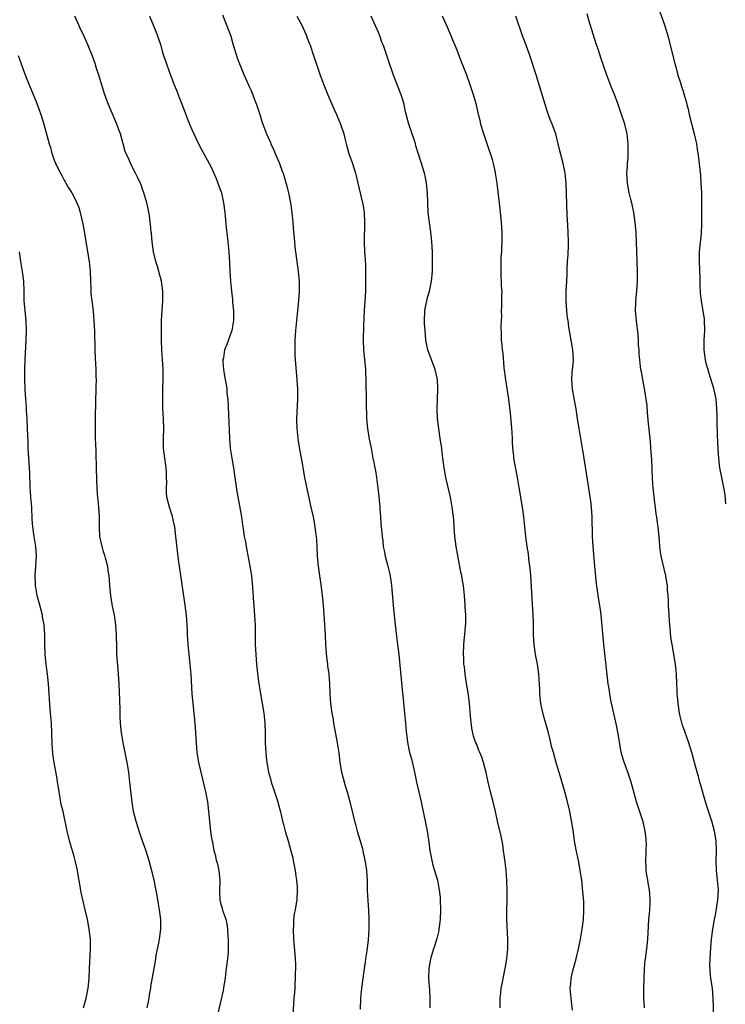
# Model space of a CAD drawing. Units: inches. Extents: x 2634000 to 2635365, y 1443000 to 1446000.
# Drawn here: x 2634742 to 2634886, y 1445082 to 1445282 of the extents above; entities that cross this region are included whole.
import ezdxf

# ---------------------------------------------------------------- set-up
doc = ezdxf.new("R2010")
doc.units = ezdxf.units.IN
doc.header["$MEASUREMENT"] = 0
doc.layers.add('LD26341443_10ft', color=120, linetype='Continuous')

msp = doc.modelspace()

# ---------------------------------------------------------------- linework, layer by layer
at = {"layer": 'LD26341443_10ft'}
for points, elevation in [([(2634871.86, 1445285), (2634873.32, 1445281), (2634873.92, 1445279), (2634875.33, 1445273.33), (2634875.6, 1445272.4), (2634875.96, 1445271), (2634876.41, 1445269.59), (2634876.69, 1445268.69), (2634877, 1445267.72), (2634877.25, 1445267), (2634877.64, 1445265.64), (2634877.78, 1445265), (2634878.03, 1445264.03), (2634878.23, 1445263), (2634879.29, 1445259), (2634879.72, 1445257), (2634879.9, 1445255.9), (2634880.15, 1445254.15), (2634880.54, 1445250.54), (2634880.64, 1445249), (2634880.73, 1445247), (2634880.78, 1445245), (2634880.74, 1445240.74), (2634880.66, 1445238.66), (2634880.34, 1445235.66), (2634880.3, 1445235), (2634880.29, 1445233), (2634880.42, 1445229.57), (2634880.41, 1445228.41), (2634880.51, 1445226.51), (2634880.69, 1445225), (2634881.03, 1445223), (2634881.28, 1445221.28), (2634881.31, 1445221), (2634881.35, 1445219), (2634881.26, 1445217), (2634881.25, 1445215), (2634881.51, 1445213), (2634881.66, 1445212.34), (2634882.03, 1445211), (2634882.27, 1445210.27), (2634883.2, 1445207.2), (2634883.65, 1445205), (2634883.82, 1445203), (2634883.85, 1445201.85), (2634883.86, 1445200.14), (2634883.95, 1445197.95), (2634884, 1445196), (2634884.05, 1445195), (2634884.15, 1445193.85), (2634884.18, 1445193), (2634884.25, 1445192.24), (2634884.42, 1445191), (2634884.79, 1445189), (2634885.2, 1445187), (2634885.47, 1445185.47), (2634885.65, 1445183.65)], 11230), ([(2634782.19, 1445079), (2634783.49, 1445084.51), (2634783.59, 1445085.59), (2634783.85, 1445087), (2634783.94, 1445087.94), (2634784.09, 1445089), (2634784.32, 1445091), (2634784.45, 1445092.45), (2634784.49, 1445093), (2634784.48, 1445093.52), (2634784.49, 1445095), (2634784.43, 1445095.57), (2634784.33, 1445097), (2634784.18, 1445098.18), (2634783.97, 1445099), (2634783.4, 1445100.6), (2634783.27, 1445101.27), (2634783, 1445102.09), (2634782.76, 1445103), (2634782.74, 1445104.74), (2634782.8, 1445107), (2634782.55, 1445109), (2634782.29, 1445110.29), (2634782.07, 1445111), (2634781.88, 1445111.88), (2634781.59, 1445113), (2634781.27, 1445114.73), (2634781.17, 1445115.17), (2634780.91, 1445116.91), (2634780.67, 1445119), (2634780.5, 1445121), (2634780.26, 1445123), (2634779.87, 1445125), (2634778.92, 1445129), (2634778.46, 1445131), (2634778.24, 1445132.24), (2634778.13, 1445133), (2634778.03, 1445134.03), (2634777.95, 1445135), (2634777.84, 1445137), (2634777.68, 1445139), (2634777.26, 1445143), (2634777.1, 1445145), (2634776.87, 1445149), (2634776.7, 1445151), (2634776.47, 1445153), (2634776.25, 1445155), (2634776.17, 1445156.17), (2634776.13, 1445157), (2634776.12, 1445157.88), (2634776.06, 1445159), (2634776, 1445160), (2634775.91, 1445161), (2634775.66, 1445163), (2634774.5, 1445171), (2634774.33, 1445172.33), (2634773.78, 1445177), (2634773.53, 1445179), (2634773.45, 1445179.45), (2634773.09, 1445181.09), (2634772.48, 1445183), (2634771.96, 1445185), (2634771.88, 1445185.88), (2634771.84, 1445187), (2634771.9, 1445188.1), (2634771.89, 1445189), (2634771.85, 1445190.15), (2634771.79, 1445191), (2634771.51, 1445193), (2634771.28, 1445195), (2634771.25, 1445197), (2634771.29, 1445199), (2634771.23, 1445201), (2634771.14, 1445203.14), (2634771.12, 1445205), (2634771.14, 1445207), (2634771.18, 1445209), (2634771.17, 1445211), (2634771.07, 1445213.07), (2634770.94, 1445214.94), (2634770.85, 1445217), (2634770.82, 1445219), (2634770.86, 1445221), (2634771.1, 1445225), (2634771.09, 1445227), (2634770.83, 1445229), (2634770.32, 1445231), (2634770, 1445232), (2634769.72, 1445233), (2634769.24, 1445235), (2634768.93, 1445237), (2634768.79, 1445238.79), (2634768.75, 1445239), (2634768.62, 1445240.62), (2634768.56, 1445241), (2634768.39, 1445242.39), (2634768.07, 1445244.07), (2634767.84, 1445245), (2634767.24, 1445247), (2634767, 1445247.74), (2634766.67, 1445248.67), (2634766.04, 1445250.04), (2634765.58, 1445251), (2634764.56, 1445253), (2634764.25, 1445253.75), (2634763.45, 1445255.45), (2634763.05, 1445257), (2634762.48, 1445259), (2634762.07, 1445260.07), (2634761.76, 1445261), (2634760.05, 1445265), (2634759.32, 1445267), (2634758.08, 1445271), (2634757.63, 1445272.37), (2634757.34, 1445273.34), (2634756.82, 1445274.82), (2634755.92, 1445277), (2634755.63, 1445277.63), (2634755, 1445279.09), (2634754.35, 1445280.35), (2634754.07, 1445281), (2634753.23, 1445283)], 11150), ([(2634768.39, 1445283), (2634769.19, 1445281), (2634769.74, 1445279.74), (2634770.02, 1445279), (2634770.69, 1445277), (2634771, 1445275.9), (2634771.28, 1445275), (2634771.71, 1445273.71), (2634772.48, 1445271.52), (2634773.43, 1445269), (2634773.89, 1445267.89), (2634774.23, 1445267), (2634774.46, 1445266.46), (2634775, 1445265.07), (2634776.57, 1445261), (2634777, 1445259.92), (2634777.4, 1445259), (2634777.82, 1445258.18), (2634778.57, 1445256.57), (2634779, 1445255.87), (2634780.55, 1445253), (2634781, 1445252.13), (2634781.51, 1445251), (2634781.94, 1445249.94), (2634782.34, 1445249), (2634783, 1445247.14), (2634783.04, 1445247), (2634783.49, 1445245), (2634783.74, 1445243), (2634783.98, 1445239.98), (2634784.19, 1445238.19), (2634784.35, 1445237), (2634784.57, 1445235), (2634784.69, 1445232.69), (2634784.74, 1445231), (2634784.87, 1445229), (2634785.07, 1445227), (2634785.28, 1445225.28), (2634785.32, 1445224.68), (2634785.49, 1445223), (2634785.51, 1445221), (2634785.18, 1445219), (2634784.12, 1445216.12), (2634783.67, 1445215), (2634783.43, 1445213.43), (2634783.33, 1445213), (2634783.34, 1445212.66), (2634783.47, 1445211), (2634783.67, 1445209.67), (2634784, 1445208), (2634784.12, 1445207), (2634784.17, 1445206.17), (2634784.34, 1445205), (2634784.64, 1445198.64), (2634784.7, 1445197), (2634784.85, 1445195), (2634785.14, 1445193), (2634785.49, 1445191), (2634785.8, 1445189), (2634786.19, 1445186.19), (2634786.74, 1445183.25), (2634787.12, 1445181), (2634787.36, 1445179.36), (2634787.45, 1445178.55), (2634787.7, 1445177), (2634787.93, 1445175.93), (2634788.07, 1445175), (2634788.24, 1445174.24), (2634788.85, 1445171), (2634789.14, 1445169), (2634789.34, 1445166.66), (2634789.58, 1445163.58), (2634789.64, 1445163), (2634789.73, 1445161.73), (2634789.8, 1445161), (2634789.84, 1445159.84), (2634789.9, 1445159), (2634789.9, 1445157.9), (2634789.94, 1445157), (2634789.93, 1445155.93), (2634789.94, 1445155), (2634790.01, 1445153), (2634790.18, 1445151), (2634790.48, 1445148.48), (2634790.68, 1445147), (2634791.36, 1445143), (2634791.66, 1445141), (2634791.85, 1445139), (2634791.93, 1445137), (2634791.97, 1445135), (2634792.07, 1445133), (2634792.14, 1445132.14), (2634792.27, 1445131), (2634792.63, 1445129), (2634793, 1445127.68), (2634793.17, 1445127), (2634793.65, 1445125.65), (2634793.84, 1445125), (2634794.51, 1445123), (2634794.6, 1445122.6), (2634795.04, 1445120.96), (2634795.46, 1445119), (2634795.66, 1445118.34), (2634796.01, 1445117), (2634796.63, 1445115), (2634797.19, 1445113), (2634797.55, 1445111.55), (2634797.67, 1445111), (2634798.03, 1445109), (2634798.2, 1445107.8), (2634798.29, 1445107), (2634798.43, 1445105.57), (2634798.47, 1445105), (2634798.41, 1445103), (2634798.16, 1445101.84), (2634798.07, 1445101), (2634797.86, 1445100.14), (2634797.74, 1445099), (2634797.7, 1445097.7), (2634797.64, 1445097), (2634797.73, 1445095), (2634797.81, 1445094.19), (2634797.95, 1445091.95), (2634798.04, 1445091), (2634798.1, 1445089.9), (2634798.11, 1445089), (2634798.07, 1445088.07), (2634798.08, 1445087), (2634797.98, 1445085.98), (2634797.95, 1445085), (2634797.89, 1445084.11), (2634797.78, 1445083), (2634797.55, 1445079.55)], 11160), ([(2634783.28, 1445283.28), (2634784.15, 1445281), (2634784.92, 1445278.92), (2634785.39, 1445277.39), (2634786.31, 1445274.31), (2634787.44, 1445271.44), (2634787.66, 1445271), (2634788.22, 1445269.78), (2634788.67, 1445268.67), (2634789, 1445267.99), (2634789.43, 1445267), (2634789.85, 1445265.85), (2634790.21, 1445265), (2634790.38, 1445264.38), (2634790.87, 1445263), (2634791.36, 1445261.36), (2634792.24, 1445259), (2634793, 1445257.24), (2634793.09, 1445257), (2634793.7, 1445255.71), (2634793.98, 1445255), (2634794.87, 1445253), (2634795.43, 1445251.43), (2634795.6, 1445251), (2634796.36, 1445248.36), (2634796.7, 1445247), (2634797.07, 1445245), (2634797.34, 1445243), (2634797.55, 1445241), (2634797.73, 1445239), (2634797.85, 1445237.85), (2634797.91, 1445237), (2634798, 1445236), (2634798.69, 1445231), (2634798.85, 1445229), (2634798.85, 1445227), (2634798.72, 1445225), (2634798.31, 1445221), (2634798.14, 1445219), (2634798.01, 1445217), (2634798.01, 1445215.99), (2634797.97, 1445215), (2634797.99, 1445213.99), (2634798.05, 1445213), (2634798.41, 1445209), (2634798.52, 1445207), (2634798.51, 1445205), (2634798.33, 1445201), (2634798.36, 1445199), (2634798.57, 1445197), (2634798.89, 1445195.11), (2634799.54, 1445191.54), (2634799.6, 1445191), (2634799.95, 1445189), (2634800.48, 1445186.48), (2634801.27, 1445183), (2634801.68, 1445181), (2634801.89, 1445179.89), (2634802.03, 1445179), (2634802.17, 1445177.83), (2634802.3, 1445177), (2634802.36, 1445176.36), (2634802.44, 1445175), (2634802.53, 1445173), (2634802.7, 1445171), (2634802.98, 1445168.98), (2634803.25, 1445167.25), (2634803.56, 1445165), (2634803.74, 1445163), (2634803.92, 1445160.08), (2634804.15, 1445157), (2634804.24, 1445155), (2634804.42, 1445152.42), (2634804.61, 1445151), (2634804.64, 1445150.64), (2634804.87, 1445149), (2634805.01, 1445147), (2634805.08, 1445145), (2634805.25, 1445143), (2634805.52, 1445141), (2634805.75, 1445139.75), (2634805.86, 1445139), (2634806.63, 1445135), (2634806.92, 1445132.92), (2634807.14, 1445131), (2634807.5, 1445129), (2634807.8, 1445127.8), (2634808.24, 1445126.24), (2634808.65, 1445125), (2634809.19, 1445123), (2634809.83, 1445120.17), (2634810.13, 1445119), (2634810.34, 1445118.34), (2634810.69, 1445117), (2634811.22, 1445115.22), (2634811.66, 1445113.66), (2634811.82, 1445113), (2634812.26, 1445111), (2634812.34, 1445110.34), (2634812.54, 1445109), (2634812.67, 1445107), (2634812.72, 1445105), (2634812.82, 1445102.82), (2634812.96, 1445101), (2634813.07, 1445099), (2634813.05, 1445097), (2634812.88, 1445094.88), (2634812.61, 1445092.61), (2634812.37, 1445091), (2634812.29, 1445090.29), (2634812.08, 1445089), (2634811.8, 1445087), (2634811.55, 1445085), (2634811.36, 1445083), (2634811.26, 1445080.74)], 11170), ([(2634798.41, 1445283), (2634799.46, 1445281), (2634800.36, 1445279), (2634800.52, 1445278.52), (2634801.14, 1445276.86), (2634801.77, 1445275), (2634802.61, 1445272.61), (2634803.15, 1445271), (2634803.88, 1445269), (2634804.7, 1445267), (2634805.99, 1445263.99), (2634806.44, 1445263), (2634807.28, 1445261), (2634807.93, 1445259), (2634808.21, 1445257.79), (2634808.41, 1445257), (2634808.97, 1445255), (2634809.72, 1445253), (2634810.36, 1445251), (2634810.48, 1445250.48), (2634810.79, 1445249), (2634811.32, 1445246.68), (2634811.74, 1445245), (2634811.93, 1445243.93), (2634812.07, 1445243), (2634812.16, 1445241), (2634812.16, 1445239.84), (2634812.09, 1445238.09), (2634812.1, 1445237), (2634812.19, 1445235), (2634812.25, 1445234.25), (2634812.34, 1445232.34), (2634812.37, 1445231), (2634812.39, 1445229), (2634812.33, 1445227), (2634812.12, 1445223), (2634811.98, 1445219.98), (2634811.87, 1445217), (2634811.95, 1445215), (2634812.28, 1445211.72), (2634812.34, 1445211), (2634812.35, 1445210.35), (2634812.44, 1445209), (2634812.5, 1445204.5), (2634812.59, 1445201), (2634812.76, 1445199), (2634813.14, 1445196.86), (2634813.5, 1445195), (2634813.87, 1445193), (2634814.07, 1445192.07), (2634814.26, 1445191), (2634814.4, 1445190.4), (2634814.62, 1445189), (2634814.89, 1445186.89), (2634815, 1445185.81), (2634815.25, 1445183), (2634815.29, 1445182.71), (2634815.43, 1445181), (2634815.51, 1445179.51), (2634815.65, 1445178.35), (2634815.73, 1445177), (2634815.86, 1445176.14), (2634815.98, 1445175), (2634816.15, 1445174.15), (2634816.4, 1445173), (2634816.94, 1445170.94), (2634817.33, 1445169.33), (2634817.6, 1445167.6), (2634817.67, 1445167), (2634818, 1445163), (2634818.27, 1445160.27), (2634818.66, 1445156.66), (2634818.89, 1445155), (2634819.13, 1445153), (2634819.8, 1445145.8), (2634820.04, 1445143.96), (2634820.3, 1445141), (2634820.38, 1445140.38), (2634820.51, 1445139), (2634820.65, 1445137.35), (2634820.9, 1445135.1), (2634821.28, 1445133.28), (2634821.33, 1445133), (2634821.7, 1445131.7), (2634822.32, 1445129), (2634822.74, 1445127), (2634823.68, 1445123), (2634823.92, 1445121.92), (2634824.52, 1445119), (2634824.91, 1445117), (2634825.23, 1445114.77), (2634825.45, 1445113), (2634825.59, 1445112.41), (2634825.85, 1445111), (2634826.05, 1445110.05), (2634826.42, 1445109), (2634827.02, 1445107), (2634827.39, 1445105), (2634827.54, 1445103.54), (2634827.58, 1445103), (2634827.63, 1445101), (2634827.57, 1445099), (2634827.32, 1445097), (2634827.27, 1445096.73), (2634826.87, 1445095.13), (2634826.4, 1445093.6), (2634826.18, 1445093), (2634825.84, 1445091.84), (2634825.61, 1445091), (2634825.23, 1445089), (2634825.18, 1445087), (2634825.34, 1445085.34), (2634825.36, 1445084.64), (2634825.47, 1445083), (2634825.47, 1445081)], 11180), ([(2634839.77, 1445081), (2634839.76, 1445083), (2634839.91, 1445084.09), (2634840, 1445085), (2634840.22, 1445086.22), (2634840.39, 1445087), (2634840.81, 1445089), (2634841.12, 1445091), (2634841.31, 1445093), (2634841.33, 1445093.33), (2634841.34, 1445095), (2634841.15, 1445099), (2634841.16, 1445101), (2634841.21, 1445102.79), (2634841.21, 1445105), (2634841.15, 1445107), (2634840.98, 1445109), (2634840.77, 1445110.77), (2634840.48, 1445113), (2634840.29, 1445114.29), (2634839.95, 1445115.95), (2634839.24, 1445119), (2634838.81, 1445121), (2634838.32, 1445123), (2634837.78, 1445125), (2634837.3, 1445127), (2634836.93, 1445128.93), (2634836.41, 1445131), (2634836.04, 1445132.04), (2634835.65, 1445133), (2634835.45, 1445133.45), (2634835, 1445134.62), (2634834.84, 1445135), (2634834.36, 1445136.36), (2634833.98, 1445137.98), (2634833.77, 1445139.77), (2634833.53, 1445143), (2634833.23, 1445145.23), (2634832.91, 1445147.09), (2634832.62, 1445149), (2634832.48, 1445150.48), (2634832.4, 1445151), (2634832.36, 1445152.36), (2634832.32, 1445153), (2634832.4, 1445155), (2634832.53, 1445156.53), (2634832.59, 1445157), (2634832.72, 1445158.72), (2634832.77, 1445159.23), (2634832.76, 1445161), (2634832.66, 1445162.66), (2634832.66, 1445163), (2634832.51, 1445165), (2634832.29, 1445167), (2634832.08, 1445168.08), (2634831.94, 1445169), (2634831.75, 1445169.75), (2634831.24, 1445172.76), (2634830.83, 1445175), (2634830.53, 1445177), (2634830.38, 1445179), (2634830.32, 1445180.32), (2634830.27, 1445181), (2634830.03, 1445183), (2634829.65, 1445185), (2634828.71, 1445189), (2634828.35, 1445191), (2634827.99, 1445193.99), (2634827.89, 1445195), (2634827.59, 1445197), (2634827.26, 1445199), (2634827.05, 1445201.05), (2634826.97, 1445203), (2634827, 1445205), (2634827.06, 1445207.06), (2634826.99, 1445209), (2634826.57, 1445211), (2634825.06, 1445215), (2634824.66, 1445217), (2634824.48, 1445219), (2634824.4, 1445220.4), (2634824.34, 1445221), (2634824.41, 1445223), (2634824.54, 1445223.46), (2634824.82, 1445225), (2634825, 1445225.67), (2634825.38, 1445227), (2634825.79, 1445229), (2634825.99, 1445231), (2634826.03, 1445233), (2634826, 1445235), (2634825.89, 1445237), (2634825.79, 1445237.79), (2634825.66, 1445239), (2634825.37, 1445241), (2634825.14, 1445243), (2634825.05, 1445245), (2634824.99, 1445247), (2634824.8, 1445249), (2634824.5, 1445250.5), (2634824.39, 1445251), (2634823.76, 1445253), (2634823.09, 1445255.09), (2634822.61, 1445256.61), (2634822.53, 1445257), (2634822.32, 1445257.68), (2634821.17, 1445261), (2634820.5, 1445263.5), (2634820.2, 1445265), (2634819.95, 1445265.95), (2634819.6, 1445267), (2634818.09, 1445271), (2634817, 1445274.17), (2634816.59, 1445275.41), (2634816.03, 1445277), (2634815.72, 1445277.72), (2634815.27, 1445279), (2634815, 1445279.64), (2634813.49, 1445283)], 11190), ([(2634854.52, 1445080.52), (2634854.31, 1445082.31), (2634854.2, 1445083), (2634854.05, 1445085), (2634854.13, 1445085.87), (2634854.21, 1445087), (2634854.56, 1445088.56), (2634855.24, 1445091), (2634855.74, 1445093), (2634856.14, 1445095), (2634856.47, 1445097), (2634856.72, 1445099), (2634856.82, 1445100.82), (2634856.83, 1445101), (2634856.77, 1445102.77), (2634856.62, 1445104.62), (2634856.37, 1445107), (2634856.09, 1445109), (2634855.89, 1445109.89), (2634855.69, 1445111), (2634855.21, 1445113.21), (2634854.92, 1445115), (2634854.69, 1445116.69), (2634854.43, 1445118.43), (2634854.15, 1445119.85), (2634853.96, 1445121), (2634853.48, 1445123), (2634852.93, 1445125), (2634852.07, 1445128.07), (2634851.26, 1445130.74), (2634850.6, 1445133), (2634850.25, 1445134.25), (2634850.09, 1445135), (2634849.85, 1445135.85), (2634849.59, 1445137), (2634849.06, 1445138.94), (2634848.58, 1445140.58), (2634848.07, 1445143), (2634847.86, 1445145), (2634847.83, 1445145.83), (2634847.63, 1445149), (2634847.35, 1445151), (2634846.99, 1445153), (2634846.69, 1445155), (2634846.57, 1445157), (2634846.55, 1445159.45), (2634846.51, 1445161), (2634846.29, 1445164.29), (2634846.08, 1445168.08), (2634845.94, 1445169.94), (2634845.82, 1445171), (2634845.63, 1445172.37), (2634845.51, 1445173.51), (2634845.29, 1445175), (2634845.03, 1445177), (2634844.79, 1445179), (2634844.57, 1445181), (2634844.3, 1445183), (2634843.63, 1445187), (2634843.31, 1445189), (2634842.58, 1445193), (2634842.55, 1445193.45), (2634842.37, 1445195), (2634842.3, 1445196.3), (2634842.28, 1445197), (2634842.2, 1445198.2), (2634842.17, 1445199), (2634842.11, 1445199.89), (2634841.89, 1445202.11), (2634841.51, 1445205), (2634840.92, 1445208.92), (2634840.62, 1445211.38), (2634840.35, 1445214.35), (2634840.24, 1445215), (2634840.15, 1445216.15), (2634840.05, 1445217), (2634840.02, 1445218.02), (2634840, 1445220), (2634840.08, 1445221.92), (2634840.07, 1445223), (2634840.12, 1445223.88), (2634840.13, 1445225), (2634840.12, 1445226.12), (2634840.16, 1445227), (2634840.07, 1445228.07), (2634840.07, 1445229), (2634840, 1445230), (2634839.95, 1445231), (2634839.98, 1445231.98), (2634839.97, 1445233), (2634840.01, 1445233.99), (2634840.12, 1445235), (2634840.14, 1445235.86), (2634840.21, 1445237), (2634840.18, 1445239), (2634840.05, 1445241), (2634839.77, 1445243.77), (2634839.42, 1445246.58), (2634839.13, 1445249), (2634838.85, 1445251), (2634838.82, 1445251.18), (2634838.42, 1445253), (2634838.21, 1445253.79), (2634837.8, 1445255), (2634837.57, 1445255.57), (2634836.42, 1445259), (2634836.16, 1445259.84), (2634835.85, 1445261), (2634835.72, 1445261.72), (2634835.38, 1445263), (2634834.95, 1445264.95), (2634834.5, 1445266.5), (2634834.35, 1445267), (2634833.99, 1445267.99), (2634833.69, 1445269), (2634833, 1445270.99), (2634832.2, 1445273), (2634831.84, 1445273.84), (2634831, 1445276.08), (2634830.64, 1445277), (2634830.14, 1445278.14), (2634829.82, 1445279), (2634829, 1445280.86), (2634828.02, 1445283)], 11200), ([(2634869.13, 1445081), (2634869.02, 1445083), (2634869.03, 1445085.03), (2634869.08, 1445087.08), (2634869.15, 1445089), (2634869.32, 1445090.68), (2634869.34, 1445091), (2634869.63, 1445093), (2634869.85, 1445095), (2634870.02, 1445099), (2634870.15, 1445100.15), (2634870.21, 1445101), (2634870.3, 1445102.3), (2634870.31, 1445103), (2634870.26, 1445104.26), (2634870.15, 1445105), (2634869.94, 1445106.06), (2634869.82, 1445107), (2634869.58, 1445108.42), (2634869.51, 1445109), (2634869.47, 1445109.47), (2634869.41, 1445111), (2634869.51, 1445112.49), (2634869.5, 1445113), (2634869.54, 1445114.46), (2634869.52, 1445115), (2634869.46, 1445115.46), (2634869.31, 1445117), (2634868.88, 1445118.88), (2634867.54, 1445123), (2634866.45, 1445127), (2634865.77, 1445129), (2634865.02, 1445131.02), (2634864.57, 1445132.57), (2634864.21, 1445134.21), (2634863.9, 1445136.1), (2634863.42, 1445138.58), (2634862.32, 1445143.68), (2634862.09, 1445145), (2634861.96, 1445145.96), (2634861.78, 1445147), (2634860.86, 1445155), (2634860.3, 1445161), (2634860.17, 1445162.17), (2634859.86, 1445164.14), (2634859.54, 1445166.46), (2634859.39, 1445167.39), (2634859.03, 1445171), (2634858.73, 1445175), (2634858.6, 1445177), (2634858.47, 1445181), (2634858.34, 1445183), (2634858.21, 1445184.21), (2634857.98, 1445185.98), (2634857.19, 1445190.81), (2634856.56, 1445195), (2634856.2, 1445197), (2634855.82, 1445199), (2634855.5, 1445201), (2634855.23, 1445203), (2634854.86, 1445205.14), (2634854.52, 1445207), (2634854.36, 1445209), (2634854.46, 1445210.46), (2634854.56, 1445211.44), (2634854.69, 1445213), (2634854.59, 1445215), (2634853.73, 1445219.73), (2634853.58, 1445221), (2634853.5, 1445221.5), (2634853.33, 1445223), (2634853.19, 1445225), (2634853.2, 1445225.2), (2634853.24, 1445227), (2634853.37, 1445229), (2634853.43, 1445230.57), (2634853.44, 1445231.44), (2634853.51, 1445233), (2634853.62, 1445234.38), (2634853.68, 1445236.32), (2634853.69, 1445237), (2634853.63, 1445239), (2634853.54, 1445240.46), (2634853.44, 1445242.56), (2634853.19, 1445249), (2634852.99, 1445251), (2634852.57, 1445253), (2634851.85, 1445255.85), (2634851.6, 1445257), (2634851.08, 1445259), (2634850.34, 1445261), (2634849.95, 1445261.95), (2634849.41, 1445263.41), (2634848.92, 1445265), (2634847.73, 1445269), (2634847.17, 1445270.83), (2634845.79, 1445275), (2634845.06, 1445277.06), (2634844.33, 1445279), (2634842.93, 1445283)], 11210), ([(2634883.24, 1445079.24), (2634883.16, 1445083), (2634882.98, 1445085), (2634882.67, 1445087), (2634882.55, 1445088.55), (2634882.49, 1445089), (2634882.48, 1445089.52), (2634882.53, 1445091), (2634882.67, 1445093.33), (2634882.79, 1445095), (2634883.05, 1445097.05), (2634883.4, 1445099), (2634883.68, 1445100.32), (2634884.1, 1445103), (2634884.19, 1445105), (2634884.01, 1445107), (2634883.79, 1445109), (2634883.74, 1445111), (2634883.81, 1445113), (2634883.75, 1445115), (2634883.4, 1445117), (2634882.84, 1445119), (2634881.88, 1445121.88), (2634881.56, 1445123), (2634880.58, 1445126.58), (2634880.44, 1445127), (2634880.15, 1445128.15), (2634879.88, 1445129), (2634879.36, 1445131), (2634878.81, 1445133), (2634878.18, 1445135), (2634877, 1445138.25), (2634876.81, 1445138.81), (2634876.4, 1445140.4), (2634876.28, 1445141), (2634875.97, 1445143), (2634875.91, 1445143.91), (2634875.79, 1445145), (2634875.78, 1445145.78), (2634875.72, 1445147), (2634875.66, 1445149), (2634875.46, 1445151), (2634874.75, 1445155), (2634874.54, 1445156.54), (2634874.46, 1445157.54), (2634874.29, 1445159), (2634874.25, 1445159.75), (2634874.14, 1445161), (2634874.05, 1445163), (2634874.04, 1445164.04), (2634873.98, 1445165), (2634873.85, 1445166.15), (2634873.8, 1445167), (2634873.7, 1445167.7), (2634873.46, 1445169), (2634872.53, 1445173), (2634872.35, 1445174.35), (2634872.25, 1445175), (2634872.19, 1445176.19), (2634871.93, 1445179), (2634871.79, 1445179.79), (2634871.64, 1445181), (2634871.53, 1445181.53), (2634871.36, 1445183), (2634871.3, 1445183.3), (2634871.1, 1445185.1), (2634870.93, 1445186.93), (2634870.81, 1445188.81), (2634870.62, 1445192.62), (2634870.55, 1445193.45), (2634870.47, 1445195), (2634870.37, 1445196.37), (2634869.98, 1445200.02), (2634869.75, 1445202.25), (2634869.67, 1445203.67), (2634869.5, 1445205), (2634869.22, 1445206.78), (2634869.18, 1445207.18), (2634868.81, 1445209), (2634868.53, 1445210.53), (2634868.42, 1445211), (2634868.35, 1445211.65), (2634868.17, 1445213), (2634868.06, 1445214.06), (2634868.05, 1445215), (2634867.96, 1445215.96), (2634867.93, 1445217), (2634867.84, 1445218.16), (2634867.51, 1445221), (2634867.35, 1445223), (2634867.37, 1445224.63), (2634867.39, 1445225), (2634867.59, 1445227), (2634867.75, 1445229), (2634867.75, 1445231), (2634867.55, 1445237), (2634867.43, 1445239), (2634867.26, 1445241), (2634866.99, 1445243), (2634866.65, 1445244.65), (2634866.36, 1445245.64), (2634866.02, 1445247), (2634865.66, 1445249), (2634865.58, 1445251), (2634865.7, 1445252.3), (2634865.72, 1445253), (2634865.83, 1445254.17), (2634865.85, 1445255), (2634865.81, 1445255.81), (2634865.81, 1445257), (2634865.59, 1445259), (2634865.14, 1445261), (2634864.5, 1445263), (2634863.78, 1445265), (2634863.03, 1445267.02), (2634862.46, 1445268.46), (2634861.51, 1445271), (2634860.32, 1445274.32), (2634859.7, 1445276.3), (2634859.34, 1445277.34), (2634857.84, 1445282.16), (2634857.46, 1445283.46)], 11220), ([(2634741.68, 1445275), (2634742.02, 1445274.02), (2634743.16, 1445270.84), (2634743.88, 1445269), (2634745.39, 1445265.39), (2634745.94, 1445263.94), (2634746.28, 1445263), (2634746.9, 1445261), (2634747.96, 1445257), (2634748.23, 1445256.23), (2634748.54, 1445255), (2634748.68, 1445254.68), (2634749, 1445253.68), (2634749.53, 1445252.47), (2634750.26, 1445251), (2634750.54, 1445250.54), (2634751, 1445249.61), (2634751.25, 1445249.25), (2634751.37, 1445249), (2634751.94, 1445248.06), (2634752.62, 1445247), (2634753, 1445246.29), (2634753.63, 1445245), (2634754, 1445244), (2634754.29, 1445243), (2634754.73, 1445241), (2634755, 1445239.59), (2634755.79, 1445235), (2634756.09, 1445233), (2634756.29, 1445231), (2634756.37, 1445229), (2634756.46, 1445227.54), (2634756.49, 1445226.49), (2634756.65, 1445225), (2634756.9, 1445222.9), (2634757, 1445221.86), (2634757.07, 1445221), (2634757.18, 1445218.82), (2634757.27, 1445215), (2634757.33, 1445213.33), (2634757.46, 1445211), (2634757.49, 1445209.49), (2634757.51, 1445209), (2634757.47, 1445207.47), (2634757.48, 1445206.52), (2634757.42, 1445205), (2634757.32, 1445200.68), (2634757.32, 1445199), (2634757.37, 1445197), (2634757.47, 1445194.53), (2634757.56, 1445190.44), (2634757.58, 1445189), (2634757.61, 1445188.39), (2634757.65, 1445187), (2634757.73, 1445185.73), (2634758.03, 1445183), (2634758.14, 1445181), (2634758.14, 1445179), (2634758.25, 1445177), (2634758.67, 1445175), (2634758.76, 1445174.76), (2634759, 1445173.94), (2634759.24, 1445173.24), (2634759.35, 1445172.65), (2634759.83, 1445171), (2634759.94, 1445170.06), (2634760.14, 1445169), (2634760.2, 1445168.2), (2634760.28, 1445167), (2634760.41, 1445165.59), (2634760.45, 1445165), (2634760.76, 1445163.24), (2634760.81, 1445162.81), (2634761.2, 1445161), (2634761.51, 1445159), (2634761.63, 1445157), (2634761.65, 1445154.35), (2634761.7, 1445153), (2634761.93, 1445149.93), (2634762.01, 1445149), (2634762.13, 1445147), (2634762.28, 1445143.72), (2634762.34, 1445141.66), (2634762.36, 1445140.36), (2634762.41, 1445139), (2634762.63, 1445137), (2634762.7, 1445136.7), (2634762.99, 1445135), (2634763.33, 1445133.33), (2634763.77, 1445131), (2634764.1, 1445129), (2634764.36, 1445127), (2634764.82, 1445122.82), (2634765.1, 1445121.1), (2634765.64, 1445119), (2634766.45, 1445116.45), (2634767, 1445114.88), (2634767.62, 1445113), (2634768.26, 1445111), (2634768.83, 1445109), (2634769.29, 1445107), (2634769.56, 1445105.56), (2634769.89, 1445103.89), (2634770.23, 1445101.77), (2634770.38, 1445101), (2634770.62, 1445099), (2634770.63, 1445098.63), (2634770.64, 1445097), (2634770.38, 1445095), (2634770.21, 1445094.21), (2634769.72, 1445091.72), (2634769.53, 1445090.47), (2634769.29, 1445089), (2634768.62, 1445085.38), (2634768.57, 1445085), (2634768.31, 1445083.69), (2634768.23, 1445083), (2634767.84, 1445081)], 11140), ([(2634754.98, 1445081), (2634755.51, 1445083), (2634755.92, 1445085), (2634756.1, 1445087), (2634756.16, 1445089), (2634756.4, 1445093), (2634756.37, 1445095), (2634756.14, 1445097), (2634755.77, 1445099), (2634755.32, 1445101), (2634754.83, 1445103), (2634754.5, 1445104.5), (2634754.19, 1445106.19), (2634753.9, 1445108.1), (2634753.74, 1445109), (2634753.59, 1445109.59), (2634753.3, 1445111), (2634753, 1445112.09), (2634752.72, 1445113), (2634752.35, 1445114.35), (2634752.13, 1445115), (2634751.94, 1445115.94), (2634751.65, 1445117), (2634750.8, 1445121), (2634750.45, 1445122.45), (2634750.23, 1445123.77), (2634749.98, 1445125), (2634749.86, 1445125.86), (2634749.68, 1445127), (2634749.62, 1445127.62), (2634749.01, 1445130.99), (2634748.73, 1445132.73), (2634748.69, 1445133), (2634748.58, 1445134.58), (2634748.54, 1445137), (2634748.44, 1445139), (2634748.34, 1445140.34), (2634748.19, 1445141.81), (2634747.87, 1445147), (2634747.63, 1445149), (2634747.34, 1445151), (2634747.13, 1445153), (2634747.1, 1445155.1), (2634747.11, 1445157), (2634746.96, 1445159), (2634746.65, 1445160.64), (2634746.61, 1445161), (2634746.25, 1445162.25), (2634746.08, 1445163), (2634745.54, 1445165), (2634745.17, 1445167), (2634745.18, 1445167.18), (2634745.13, 1445169), (2634745.29, 1445171), (2634745.38, 1445173), (2634745.23, 1445175), (2634744.92, 1445177), (2634744.65, 1445179), (2634744.54, 1445180.54), (2634744.43, 1445183), (2634744.26, 1445185), (2634744.2, 1445186.2), (2634744.13, 1445187), (2634744.04, 1445189.96), (2634743.99, 1445191), (2634743.73, 1445195), (2634743.69, 1445196.31), (2634743.61, 1445197.61), (2634743.58, 1445199), (2634743.5, 1445201), (2634743.38, 1445202.62), (2634743.35, 1445203.35), (2634743.2, 1445205), (2634743.08, 1445207), (2634743.03, 1445209.03), (2634743.02, 1445211), (2634743.07, 1445213), (2634743.3, 1445217), (2634743.36, 1445219), (2634743.28, 1445221), (2634743.06, 1445223), (2634742.89, 1445225), (2634742.86, 1445227), (2634742.8, 1445229), (2634742.55, 1445231), (2634742.23, 1445233), (2634741.97, 1445235)], 11130)]:
    msp.add_lwpolyline(points, dxfattribs=dict(at, elevation=elevation))

doc.saveas('drawing.dxf')
